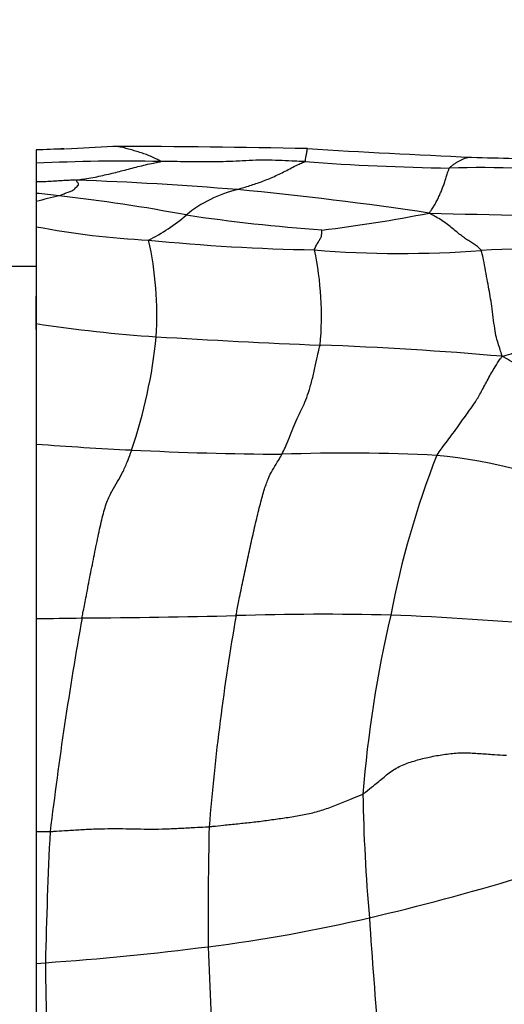
# Model space of a CAD drawing. Units: millimetres. Extents: x 0 to 835, y 0 to 1165.
# Drawn here: x 431 to 437, y 614 to 626 of the extents above; entities that cross this region are included whole.
import ezdxf
from ezdxf import colors
from ezdxf.entities.mleader import LeaderData, LeaderLine
from ezdxf.math import Vec2, Vec3

# ---------------------------------------------------------------- set-up
doc = ezdxf.new("R2010")
doc.units = ezdxf.units.MM
doc.layers.add('DV3_Défaut', color=7, linetype='Continuous')
doc.layers.add('Défaut', color=7, linetype='Continuous')

# ---------------------------------------------------------------- blocks, each defined once
blk = doc.blocks.new('_DOT')
at = {"color": 0}
blk.add_line((0, 0), (-1, 0), dxfattribs=at)
at = {"color": 0, "const_width": 0.333}
blk.add_lwpolyline([(-0.1665, 0, 1), (0.1665, 0, 1)], format="xyb", close=True, dxfattribs=at)
blk = doc.blocks.new('SE2')
at = {"layer": 'DV3_Défaut', "color": 7, "linetype": 'Continuous'}
for p, q in [((431.255, 624.383), (430.91, 624.372)), ((430.911, 624.369), (430.911, 624.209)), ((430.911, 624.209), (430.911, 623.984)), ((430.911, 623.984), (430.911, 623.844)), ((430.911, 623.844), (430.911, 623.744)), ((430.911, 623.744), (430.911, 623.44)), ((430.911, 623.44), (430.911, 622.262)), ((430.911, 622.955), (430.511, 622.955)), ((430.911, 622.19), (430.911, 622.595)), ((430.911, 622.262), (430.911, 620.797)), ((430.911, 620.797), (430.911, 618.676)), ((430.911, 618.676), (430.911, 616.088)), ((430.911, 616.088), (430.911, 614.485)), ((430.911, 614.485), (431.023, 614.495)), ((430.911, 614.485), (430.911, 612.818))]:
    blk.add_line(p, q, dxfattribs=at)
for centre, radius, start, end in [((431.522, 614.947), 9.442, 91.6357, 93.7145), ((433.101, 595.863), 28.578, 92.5227, 93.6778), ((431.576, 496.623), 127.792, 88.82217, 89.88036), ((440.157, 719.363), 95.161, 266.41282, 267.61377), ((431.987, 602.24), 21.996, 88.8681, 92.8052), ((436.42, 654.561), 30.414, 265.7647, 269.0701), ((441.42, 797.869), 173.664, 268.27569, 268.61757), ((436.29, 611.437), 12.72, 83.7909, 91.6379), ((429.962, 582.969), 41.061, 85.2627, 87.9926), ((433.724, 622.37), 1.565, 103.7015, 129.3126), ((428.914, 578.103), 46.003, 81.54, 84.462), ((410.172, 428.643), 196.3, 83.85392, 83.93554), ((431.953, 620.23), 3.665, 102.0314, 106.5176), ((428.745, 602.428), 21.526, 79.324, 83.4817), ((431.255, 625.306), 2.272, 296.6922, 310.5844), ((436.161, 647.001), 23.669, 261.6716, 265.6824), ((432.372, 640.299), 17.019, 276.7735, 281.2144), ((439.382, 766.168), 142.612, 268.51325, 269.45149), ((432.766, 633.175), 9.911, 259.2092, 267.1616), ((434.656, 646.405), 23.25, 264.1225, 269.0933), ((428.141, 622.358), 4.235, 356.5433, 12.5351), ((435.342, 636.066), 12.952, 265.3335, 274.2982), ((430.507, 622.351), 3.867, 354.7849, 12.033), ((436.825, 615.04), 8.127, 79.4103, 93.6107), ((433.38, 638.02), 15.95, 261.0927, 266.3635), ((426.336, 622.696), 6.061, 341.0253, 354.3753), ((438.253, 717.033), 95.113, 266.45279, 267.65239), ((432.882, 580.035), 41.991, 84.9637, 87.9866), ((434.465, 668.866), 48.2, 265.7713, 267.1503), ((434.18, 663.378), 42.705, 267.166, 269.6159), ((434.683, 599.043), 21.645, 87.1142, 92.0888), ((446.302, 616.582), 11.292, 158.8246, 169.0872), ((435.225, 614.8), 5.886, 64.5568, 84.6631), ((430.713, 731.561), 112.879, 270.38238, 271.33173), ((461.026, 613.891), 28.106, 170.1221, 175.3935), ((434.412, 582.77), 35.959, 88.7219, 91.7139), ((449.571, 615.375), 14.741, 166.8857, 175.4566), ((433.442, 576.259), 42.498, 84.9337, 87.6103), ((430.05, 688.236), 69.565, 270.70906, 271.16685), ((477.312, 610.52), 46.566, 169.9022, 173.1306), ((456.547, 616.933), 21.674, 181.0325, 185.009), ((430.875, 626.046), 9.958, 270.207, 271.1778), ((481.194, 613.519), 50.18, 177.0632, 178.8859), ((483.796, 615.042), 50.798, 178.7522, 180.3985), ((427.993, 644.672), 30.438, 283.2236, 286.7566), ((430.501, 634.168), 19.639, 277.3106, 283.1096), ((515.053, 620.412), 80.278, 183.83639, 184.91126), ((428.578, 649.536), 35.126, 273.9914, 277.2319), ((473.302, 615.866), 40.319, 181.6731, 183.8609), ((466.493, 614.742), 35.471, 180.3989, 183.0694)]:
    blk.add_arc(centre, radius, start, end, dxfattribs=at)
for points, knots in [([(432.422, 624.231), (432.423, 624.234), (432.402, 624.246), (432.358, 624.269), (432.299, 624.296), (432.233, 624.321), (432.167, 624.343), (432.1, 624.363), (432.033, 624.382), (431.964, 624.401), (431.9, 624.413), (431.86, 624.415), (431.842, 624.414)], [0, 0, 0, 0, 0.02867, 0.114681, 0.229361, 0.344042, 0.458723, 0.573403, 0.688084, 0.802764, 0.917445, 1, 1, 1, 1]), ([(434.174, 624.23), (434.177, 624.233), (434.179, 624.244), (434.182, 624.265), (434.186, 624.287), (434.19, 624.306), (434.193, 624.326), (434.197, 624.348), (434.2, 624.372), (434.202, 624.385), (434.202, 624.387), (434.203, 624.387)], [0, 0, 0, 0, 0.033583, 0.134333, 0.268666, 0.402999, 0.537332, 0.671665, 0.805997, 0.94033, 1, 1, 1, 1]), ([(431.401, 624.006), (431.405, 624.007), (431.44, 624.012), (431.508, 624.022), (431.602, 624.037), (431.696, 624.057), (431.787, 624.078), (431.876, 624.099), (431.964, 624.122), (432.054, 624.146), (432.146, 624.169), (432.239, 624.192), (432.326, 624.212), (432.389, 624.224), (432.421, 624.229), (432.422, 624.231)], [0, 0, 0, 0, 0.022727, 0.090909, 0.181818, 0.272727, 0.363636, 0.454545, 0.545455, 0.636364, 0.727273, 0.818182, 0.909091, 0.977273, 1, 1, 1, 1]), ([(434.174, 624.23), (434.161, 624.231), (434.107, 624.233), (434.001, 624.237), (433.855, 624.244), (433.695, 624.249), (433.536, 624.246), (433.377, 624.236), (433.219, 624.23), (433.06, 624.225), (432.9, 624.226), (432.741, 624.228), (432.595, 624.23), (432.488, 624.231), (432.435, 624.231), (432.422, 624.231)], [0, 0, 0, 0, 0.022727, 0.090909, 0.181818, 0.272727, 0.363636, 0.454545, 0.545455, 0.636364, 0.727273, 0.818182, 0.909091, 0.977273, 1, 1, 1, 1]), ([(433.354, 623.891), (433.36, 623.893), (433.385, 623.901), (433.436, 623.917), (433.505, 623.939), (433.579, 623.962), (433.653, 623.988), (433.727, 624.018), (433.802, 624.051), (433.877, 624.085), (433.952, 624.123), (434.027, 624.164), (434.096, 624.199), (434.146, 624.218), (434.171, 624.228), (434.174, 624.23)], [0, 0, 0, 0, 0.022727, 0.090909, 0.181818, 0.272727, 0.363636, 0.454545, 0.545455, 0.636364, 0.727273, 0.818182, 0.909091, 0.977273, 1, 1, 1, 1]), ([(435.926, 624.151), (435.928, 624.154), (435.939, 624.164), (435.96, 624.184), (435.988, 624.204), (436.019, 624.223), (436.05, 624.239), (436.082, 624.256), (436.115, 624.272), (436.15, 624.282), (436.177, 624.284), (436.192, 624.284), (436.194, 624.284)], [0, 0, 0, 0, 0.030591, 0.122364, 0.244727, 0.367091, 0.489455, 0.611819, 0.734182, 0.856546, 0.97891, 1, 1, 1, 1]), ([(435.682, 623.605), (435.686, 623.61), (435.697, 623.627), (435.719, 623.659), (435.748, 623.702), (435.775, 623.752), (435.8, 623.805), (435.821, 623.853), (435.84, 623.899), (435.858, 623.947), (435.876, 623.999), (435.892, 624.053), (435.908, 624.101), (435.919, 624.132), (435.924, 624.148), (435.926, 624.151)], [0, 0, 0, 0, 0.022727, 0.090909, 0.181818, 0.272727, 0.363636, 0.454545, 0.545455, 0.636364, 0.727273, 0.818182, 0.909091, 0.977273, 1, 1, 1, 1]), ([(431.401, 624.006), (431.392, 624.006), (431.363, 624.005), (431.305, 624.002), (431.225, 623.998), (431.138, 623.993), (431.051, 623.987), (430.975, 623.983), (430.928, 623.983), (430.911, 623.984)], [0, 0, 0, 0, 0.044484, 0.177938, 0.355875, 0.533813, 0.711751, 0.889689, 1, 1, 1, 1]), ([(431.189, 623.814), (431.193, 623.816), (431.209, 623.823), (431.241, 623.837), (431.284, 623.854), (431.335, 623.872), (431.375, 623.891), (431.389, 623.911), (431.406, 623.93), (431.426, 623.946), (431.424, 623.961), (431.414, 623.974), (431.406, 623.988), (431.401, 623.999), (431.398, 624.005), (431.401, 624.006)], [0, 0, 0, 0, 0.022727, 0.090909, 0.181818, 0.272727, 0.363636, 0.454545, 0.545455, 0.636364, 0.727273, 0.818182, 0.909091, 0.977273, 1, 1, 1, 1]), ([(436.313, 623.151), (436.311, 623.156), (436.294, 623.172), (436.263, 623.202), (436.219, 623.233), (436.171, 623.262), (436.123, 623.292), (436.073, 623.33), (436.022, 623.37), (435.966, 623.417), (435.903, 623.466), (435.837, 623.514), (435.767, 623.556), (435.716, 623.586), (435.69, 623.6), (435.682, 623.605)], [0, 0, 0, 0, 0.022727, 0.090909, 0.181818, 0.272727, 0.363636, 0.454545, 0.545455, 0.636364, 0.727273, 0.818182, 0.909091, 0.977273, 1, 1, 1, 1]), ([(434.288, 623.157), (434.288, 623.162), (434.293, 623.172), (434.302, 623.192), (434.313, 623.215), (434.326, 623.236), (434.338, 623.256), (434.348, 623.276), (434.359, 623.294), (434.37, 623.313), (434.375, 623.332), (434.376, 623.352), (434.378, 623.373), (434.379, 623.389), (434.38, 623.398), (434.379, 623.399)], [0, 0, 0, 0, 0.022727, 0.090909, 0.181818, 0.272727, 0.363636, 0.454545, 0.545455, 0.636364, 0.727273, 0.818182, 0.909091, 0.977273, 1, 1, 1, 1]), ([(436.568, 621.864), (436.564, 621.876), (436.555, 621.908), (436.536, 621.971), (436.51, 622.044), (436.486, 622.139), (436.468, 622.266), (436.45, 622.408), (436.433, 622.537), (436.412, 622.65), (436.39, 622.767), (436.367, 622.903), (436.344, 623.03), (436.326, 623.107), (436.317, 623.143), (436.313, 623.151)], [0, 0, 0, 0, 0.022727, 0.090909, 0.181818, 0.272727, 0.363636, 0.454545, 0.545455, 0.636364, 0.727273, 0.818182, 0.909091, 0.977273, 1, 1, 1, 1]), ([(436.568, 621.864), (436.587, 621.869), (436.642, 621.886), (436.751, 621.918), (436.901, 621.953), (437.066, 621.987), (437.235, 622.022), (437.405, 622.063), (437.576, 622.107), (437.747, 622.166), (437.918, 622.231), (438.089, 622.297), (438.247, 622.357), (438.361, 622.4), (438.418, 622.421), (438.433, 622.425)], [0, 0, 0, 0, 0.022727, 0.090909, 0.181818, 0.272727, 0.363636, 0.454545, 0.545455, 0.636364, 0.727273, 0.818182, 0.909091, 0.977273, 1, 1, 1, 1]), ([(433.894, 620.674), (433.898, 620.683), (433.915, 620.718), (433.949, 620.791), (433.995, 620.901), (434.043, 621.025), (434.091, 621.136), (434.139, 621.232), (434.185, 621.332), (434.227, 621.455), (434.268, 621.606), (434.303, 621.763), (434.329, 621.891), (434.347, 621.96), (434.356, 621.992), (434.357, 622)], [0, 0, 0, 0, 0.022727, 0.090909, 0.181818, 0.272727, 0.363636, 0.454545, 0.545455, 0.636364, 0.727273, 0.818182, 0.909091, 0.977273, 1, 1, 1, 1]), ([(435.772, 620.661), (435.778, 620.669), (435.799, 620.7), (435.843, 620.761), (435.904, 620.838), (435.97, 620.925), (436.037, 621.021), (436.104, 621.115), (436.172, 621.206), (436.242, 621.308), (436.316, 621.435), (436.395, 621.587), (436.474, 621.727), (436.53, 621.812), (436.558, 621.852), (436.568, 621.864)], [0, 0, 0, 0, 0.022727, 0.090909, 0.181818, 0.272727, 0.363636, 0.454545, 0.545455, 0.636364, 0.727273, 0.818182, 0.909091, 0.977273, 1, 1, 1, 1]), ([(438.079, 621.164), (438.065, 621.163), (438.022, 621.167), (437.936, 621.174), (437.815, 621.191), (437.681, 621.222), (437.544, 621.27), (437.405, 621.334), (437.265, 621.414), (437.124, 621.504), (436.983, 621.599), (436.845, 621.695), (436.72, 621.777), (436.629, 621.83), (436.584, 621.856), (436.568, 621.864)], [0, 0, 0, 0, 0.022727, 0.090909, 0.181818, 0.272727, 0.363636, 0.454545, 0.545455, 0.636364, 0.727273, 0.818182, 0.909091, 0.977273, 1, 1, 1, 1]), ([(431.466, 618.685), (431.47, 618.705), (431.486, 618.786), (431.518, 618.948), (431.561, 619.175), (431.611, 619.426), (431.662, 619.675), (431.712, 619.911), (431.767, 620.1), (431.831, 620.235), (431.897, 620.342), (431.96, 620.448), (432.011, 620.564), (432.047, 620.662), (432.065, 620.713), (432.069, 620.725)], [0, 0, 0, 0, 0.022727, 0.090909, 0.181818, 0.272727, 0.363636, 0.454545, 0.545455, 0.636364, 0.727273, 0.818182, 0.909091, 0.977273, 1, 1, 1, 1]), ([(433.337, 618.713), (433.34, 618.731), (433.355, 618.806), (433.384, 618.955), (433.425, 619.161), (433.474, 619.387), (433.524, 619.615), (433.574, 619.84), (433.626, 620.051), (433.676, 620.235), (433.725, 620.379), (433.78, 620.485), (433.833, 620.567), (433.87, 620.632), (433.889, 620.665), (433.894, 620.674)], [0, 0, 0, 0, 0.022727, 0.090909, 0.181818, 0.272727, 0.363636, 0.454545, 0.545455, 0.636364, 0.727273, 0.818182, 0.909091, 0.977273, 1, 1, 1, 1]), ([(434.876, 616.543), (434.888, 616.55), (434.931, 616.585), (435.016, 616.655), (435.133, 616.751), (435.26, 616.854), (435.414, 616.922), (435.58, 616.972), (435.749, 617.009), (435.921, 617.036), (436.095, 617.051), (436.269, 617.039), (436.429, 617.028), (436.545, 617.02), (436.603, 617.016), (436.618, 617.016)], [0, 0, 0, 0, 0.022727, 0.090909, 0.181818, 0.272727, 0.363636, 0.454545, 0.545455, 0.636364, 0.727273, 0.818182, 0.909091, 0.977273, 1, 1, 1, 1]), ([(433.011, 616.148), (433.025, 616.149), (433.083, 616.156), (433.2, 616.168), (433.36, 616.185), (433.534, 616.202), (433.708, 616.224), (433.882, 616.249), (434.056, 616.274), (434.228, 616.307), (434.396, 616.35), (434.556, 616.414), (434.703, 616.473), (434.81, 616.515), (434.864, 616.536), (434.876, 616.543)], [0, 0, 0, 0, 0.022727, 0.090909, 0.181818, 0.272727, 0.363636, 0.454545, 0.545455, 0.636364, 0.727273, 0.818182, 0.909091, 0.977273, 1, 1, 1, 1]), ([(431.079, 616.09), (431.094, 616.09), (431.153, 616.094), (431.27, 616.101), (431.43, 616.111), (431.606, 616.122), (431.782, 616.125), (431.957, 616.125), (432.133, 616.12), (432.308, 616.119), (432.484, 616.12), (432.66, 616.13), (432.821, 616.138), (432.938, 616.144), (432.996, 616.147), (433.011, 616.148)], [0, 0, 0, 0, 0.022727, 0.090909, 0.181818, 0.272727, 0.363636, 0.454545, 0.545455, 0.636364, 0.727273, 0.818182, 0.909091, 0.977273, 1, 1, 1, 1])]:
    blk.add_open_spline(points, degree=3, knots=knots, dxfattribs=at)

msp = doc.modelspace()

# ---------------------------------------------------------------- block references
at = {"layer": 'Défaut'}
msp.add_blockref('SE2', (0, 0), dxfattribs=at)

# ---------------------------------------------------------------- leaders
at = {"layer": 'Défaut', "color": 7, "linetype": 'Continuous'}
ml = msp.add_multileader_mtext('Standard', dxfattribs=at)
ml.set_content('{\\pxsm0.9;\\fSolid Edge ISO|b1||i0||c0|p34;\\W1.;12/10/2020\\P}', color=256)
ml.set_leader_properties()
ml.set_arrow_properties(name='DOT')
ml.build(insert=Vec2(0, 0))
ml.multileader.update_dxf_attribs({"leader_type": 0, "dogleg_length": 0, "arrow_head_size": 12})
ctx = ml.context
ctx.base_point, ctx.char_height, ctx.arrow_head_size, ctx.landing_gap_size = Vec3(747.016, 1157.46), 12, 12, 4.2
notes = []
notes.append((ctx, [(0, (0, 0, 0), (0, 0), (1, 0), 1, [])]))
ctx.mtext.insert = Vec3(749.016, 1163.58)
for ctx, leaders in notes:
    for number, flags, end, landing, length, lines in leaders:
        leader = LeaderData()
        leader.index, (leader.has_last_leader_line, leader.has_dogleg_vector, leader.attachment_direction) = number, flags
        leader.last_leader_point, leader.dogleg_vector, leader.dogleg_length = Vec3(end), Vec3(landing), length
        for number, points, colour, breaks in lines:
            line = LeaderLine()
            line.index, line.vertices, line.color, line.breaks = number, Vec3.list(points), colors.encode_raw_color(colour), breaks
            leader.lines.append(line)
        ctx.leaders.append(leader)

doc.saveas('drawing.dxf')
